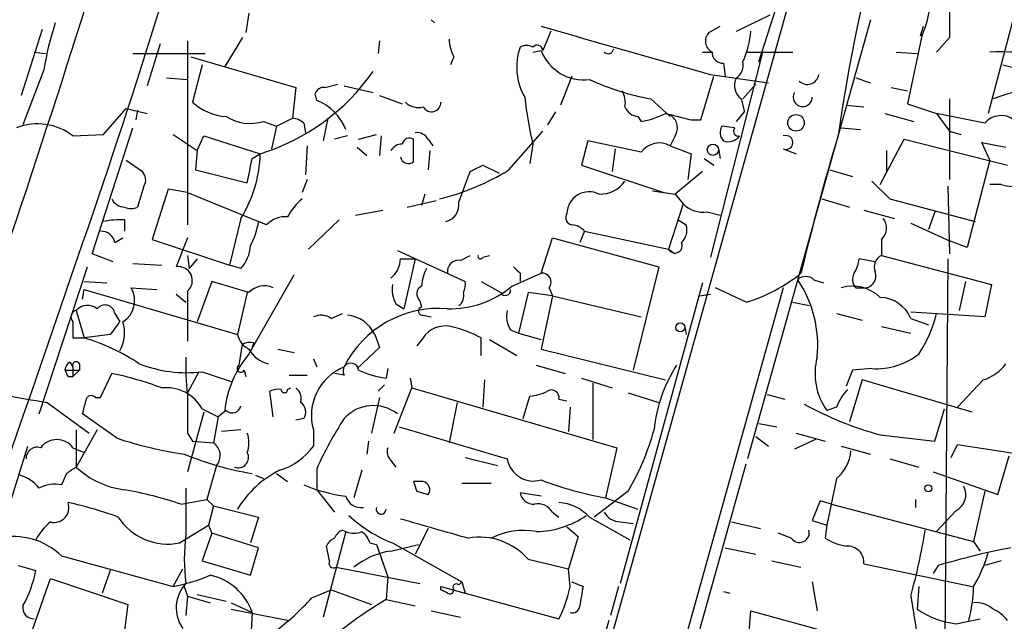
# Model space of a CAD drawing. Extents: x 2 to 73150, y -45309 to 72934.
# Drawn here: x 363 to 414, y 72733 to 72765 of the extents above; entities that cross this region are included whole.
import ezdxf

# ---------------------------------------------------------------- set-up
doc = ezdxf.new("R2010")
doc.units = 0
doc.header["$MEASUREMENT"] = 0
doc.layers.add('MAIN', color=5, linetype='CONTINUOUS')

msp = doc.modelspace()

# ---------------------------------------------------------------- linework, layer by layer
at = {"layer": 'MAIN'}
for p, q in [((412.1573, 72798.8854), (379.73, 72682.9768)), ((401.32, 72762.6481), (402.5053, 72766.3734)), ((374.5653, 72765.1881), (374.396, 72764.1721)), ((400.1347, 72764.2568), (401.9127, 72765.1034)), ((414.782, 72765.3574), (413.3427, 72759.9388)), ((384.1327, 72764.8494), (384.302, 72764.6801)), ((398.6953, 72764.1721), (399.288, 72764.5108)), ((407.162, 72764.8494), (400.7273, 72741.8201)), ((409.7867, 72764.0028), (409.956, 72764.5108)), ((363.728, 72764.3414), (362.6273, 72760.8701)), ((374.2267, 72763.9181), (373.2953, 72762.3941)), ((390.398, 72764.2568), (389.9747, 72763.2408)), ((409.8713, 72764.0028), (409.1093, 72760.4468)), ((411.3107, 72763.9181), (410.6333, 72763.1561)), ((369.9087, 72763.5794), (369.2313, 72761.3781)), ((371.348, 72763.7488), (371.348, 72754.0968)), ((381.4233, 72763.7488), (381.3387, 72763.0714)), ((363.3047, 72763.1561), (363.8973, 72763.0714)), ((368.4693, 72763.0714), (372.2793, 72763.0714)), ((371.5173, 72762.9021), (377.0207, 72761.2934)), ((385.318, 72762.9021), (385.1487, 72762.4788)), ((389.4667, 72763.1561), (389.89, 72763.2408)), ((398.3567, 72763.1561), (398.8647, 72763.1561)), ((401.4893, 72763.0714), (398.78, 72752.4034)), ((400.6427, 72763.1561), (403.098, 72763.1561)), ((408.5167, 72763.1561), (409.6173, 72763.0714)), ((372.11, 72762.4788), (371.602, 72760.5314)), ((399.4573, 72762.5634), (399.542, 72761.8861)), ((414.1047, 72762.4788), (416.1367, 72761.9708)), ((363.8127, 72762.2248), (362.712, 72759.3461)), ((370.2473, 72761.8014), (371.348, 72761.7168)), ((391.4987, 72761.8861), (390.906, 72760.3621)), ((398.272, 72759.6001), (398.9493, 72761.8861)), ((398.78, 72761.9708), (401.828, 72761.5474)), ((406.4, 72761.8014), (407.162, 72761.5474)), ((377.0207, 72761.2934), (376.8513, 72759.6848)), ((378.5447, 72761.2934), (379.222, 72761.4628)), ((379.5607, 72761.3781), (381.0847, 72761.0394)), ((400.4733, 72760.7008), (401.1507, 72761.4628)), ((408.2627, 72761.2934), (409.1093, 72761.1241)), ((378.1213, 72760.6161), (378.0367, 72760.9548)), ((381.4233, 72760.8701), (382.6087, 72760.4468)), ((395.6473, 72760.7008), (396.6633, 72759.7694)), ((400.3887, 72760.7008), (400.558, 72760.0234)), ((405.892, 72760.3621), (406.8233, 72760.2774)), ((409.1093, 72760.4468), (410.6333, 72759.9388)), ((411.3107, 72760.7008), (411.3107, 72756.4674)), ((366.9453, 72758.8381), (368.1307, 72760.1928)), ((368.1307, 72760.1928), (369.2313, 72759.9388)), ((368.7233, 72760.1081), (368.6387, 72759.6001)), ((390.652, 72760.0234), (390.2287, 72759.3461)), ((394.97, 72759.7694), (395.1393, 72759.5154)), ((400.1347, 72759.5154), (400.558, 72760.0234)), ((407.924, 72759.9388), (409.448, 72759.5154)), ((413.1733, 72759.4308), (410.6333, 72759.9388)), ((410.6333, 72759.9388), (411.3107, 72759.0074)), ((375.3273, 72759.5154), (376.0047, 72759.2614)), ((376.0047, 72759.2614), (375.7507, 72758.0761)), ((376.0047, 72759.2614), (376.8513, 72759.6848)), ((377.444, 72759.4308), (377.5287, 72758.9228)), ((378.714, 72759.6848), (378.46, 72758.4994)), ((397.764, 72759.6001), (398.272, 72759.6001)), ((400.05, 72759.1768), (399.3727, 72759.2614)), ((365.3367, 72758.7534), (366.9453, 72758.8381)), ((366.3527, 72752.5728), (368.4693, 72759.1768)), ((370.586, 72758.8381), (371.856, 72757.9914)), ((371.856, 72757.9914), (372.1947, 72758.7534)), ((372.1947, 72758.7534), (375.158, 72757.8221)), ((379.73, 72758.7534), (379.0527, 72758.5841)), ((380.3227, 72758.5841), (381.254, 72758.8381)), ((381.508, 72758.7534), (381.4233, 72757.7374)), ((388.1967, 72756.9754), (389.9747, 72759.0074)), ((396.9173, 72758.7534), (396.6633, 72758.2454)), ((405.638, 72759.1768), (406.654, 72759.0921)), ((411.3107, 72759.0074), (411.9033, 72758.8381)), ((377.6133, 72758.2454), (377.5287, 72756.7214)), ((380.238, 72758.1608), (380.746, 72757.7374)), ((383.2013, 72757.3988), (383.2013, 72758.5841)), ((383.9633, 72758.5841), (384.2173, 72758.2454)), ((389.4667, 72758.3301), (389.2973, 72757.3141)), ((392.3453, 72758.4994), (392.0067, 72757.2294)), ((395.1393, 72757.9068), (392.3453, 72758.4994)), ((396.6633, 72758.2454), (397.764, 72757.8221)), ((407.67, 72756.2134), (408.94, 72758.5841)), ((408.94, 72758.5841), (414.3587, 72757.2294)), ((413.4273, 72757.4834), (413.004, 72758.4148)), ((413.004, 72758.4148), (414.274, 72758.1608)), ((371.856, 72757.9914), (371.7713, 72756.9754)), ((374.7347, 72757.5681), (375.158, 72757.8221)), ((384.048, 72757.9914), (383.9633, 72756.9754)), ((393.7847, 72758.0761), (393.6153, 72756.8908)), ((397.764, 72757.8221), (397.5947, 72756.4674)), ((399.2033, 72758.0761), (399.288, 72757.5681)), ((402.59, 72758.0761), (403.2673, 72757.8221)), ((408.0087, 72757.9914), (408.0087, 72756.8908)), ((368.1307, 72757.4834), (368.9773, 72756.8908)), ((386.842, 72757.2294), (387.6887, 72756.8061)), ((392.0067, 72757.2294), (396.3247, 72755.7901)), ((398.4413, 72757.5681), (398.9493, 72757.2294)), ((413.4273, 72757.4834), (412.242, 72752.9114)), ((371.7713, 72756.9754), (374.4807, 72756.2981)), ((385.572, 72755.2821), (386.1647, 72756.8908)), ((398.3567, 72756.8908), (396.9173, 72755.7054)), ((405.0453, 72756.9754), (406.2307, 72756.6368)), ((369.062, 72756.1288), (368.7233, 72755.0281)), ((377.6133, 72756.4674), (377.3593, 72755.7901)), ((407.2467, 72756.3828), (408.178, 72755.4514)), ((411.226, 72756.1288), (411.3107, 72752.5728)), ((414.02, 72756.2134), (413.4273, 72756.2134)), ((370.332, 72755.9594), (369.4853, 72753.3348)), ((371.348, 72755.7901), (370.332, 72755.9594)), ((371.348, 72755.7901), (375.0733, 72754.2661)), ((383.794, 72755.7054), (383.6247, 72755.1128)), ((395.732, 72755.8748), (396.9173, 72755.7054)), ((396.9173, 72755.7054), (397.3407, 72755.1974)), ((382.8627, 72755.0281), (384.3867, 72755.3668)), ((397.3407, 72755.1974), (396.5787, 72752.8268)), ((404.622, 72755.4514), (406.0613, 72755.0281)), ((408.178, 72755.4514), (412.6653, 72754.2661)), ((380.1533, 72754.6048), (381.5927, 72754.8588)), ((398.6107, 72754.7741), (399.288, 72754.6048)), ((406.8233, 72754.8588), (408.432, 72754.4354)), ((410.5487, 72754.7741), (410.21, 72753.8428)), ((368.046, 72754.3508), (368.046, 72753.7581)), ((374.142, 72754.4354), (373.5493, 72751.9801)), ((375.4967, 72754.0968), (375.0733, 72754.2661)), ((377.698, 72752.8268), (379.3067, 72754.3508)), ((397.0867, 72754.3508), (397.51, 72754.0968)), ((409.2787, 72754.1814), (411.3107, 72753.2501)), ((392.176, 72753.7581), (391.922, 72753.1654)), ((392.176, 72753.7581), (396.5787, 72752.8268)), ((367.538, 72753.1654), (367.9613, 72753.4194)), ((369.4853, 72753.3348), (373.5493, 72751.9801)), ((371.348, 72753.4194), (370.7553, 72751.8954)), ((389.89, 72751.5568), (390.4827, 72753.4194)), ((390.4827, 72753.4194), (396.0707, 72751.8954)), ((407.7547, 72753.3348), (407.7547, 72752.4881)), ((412.242, 72752.9114), (411.3107, 72753.2501)), ((367.4533, 72752.1494), (366.3527, 72752.5728)), ((371.348, 72752.4881), (371.4327, 72751.8108)), ((382.3547, 72752.7421), (385.9107, 72751.1334)), ((385.6567, 72752.2341), (386.1647, 72752.4881)), ((386.842, 72752.4034), (387.1807, 72752.4881)), ((396.5787, 72752.8268), (396.9173, 72752.5728)), ((407.7547, 72752.4881), (413.512, 72750.9641)), ((368.4693, 72752.0648), (369.9933, 72751.9801)), ((371.856, 72752.3188), (371.4327, 72751.8108)), ((374.142, 72751.8108), (373.5493, 72751.9801)), ((382.524, 72752.3188), (383.286, 72752.3188)), ((383.286, 72752.3188), (382.6933, 72749.6941)), ((407.416, 72752.1494), (406.5693, 72752.3188)), ((411.226, 72752.3188), (410.8873, 72706.2601)), ((363.5587, 72744.1908), (366.0987, 72751.8954)), ((374.5653, 72747.3234), (376.936, 72751.4721)), ((388.366, 72750.8794), (389.89, 72751.5568)), ((388.7893, 72751.5568), (388.7893, 72751.1334)), ((396.0707, 72751.8954), (394.716, 72746.4768)), ((365.9293, 72751.1334), (367.1147, 72751.0488)), ((372.618, 72751.1334), (371.856, 72749.0168)), ((374.5653, 72750.5408), (372.618, 72751.1334)), ((386.7573, 72751.1334), (387.7733, 72750.5408)), ((398.3567, 72751.0488), (394.0387, 72735.3008)), ((404.1987, 72751.2181), (404.7067, 72751.0488)), ((412.1573, 72751.1334), (411.8187, 72749.6094)), ((413.512, 72750.9641), (413.1733, 72749.2708)), ((365.8447, 72750.2021), (365.9293, 72750.7101)), ((365.9293, 72750.7101), (373.9727, 72748.3394)), ((368.3847, 72750.7948), (369.7393, 72750.7101)), ((370.7553, 72750.4561), (371.2633, 72750.0328)), ((371.348, 72750.6254), (371.348, 72748.0008)), ((374.4807, 72750.5408), (373.9727, 72748.3394)), ((402.59, 72750.7948), (381.762, 72676.2881)), ((389.2127, 72750.5408), (388.7047, 72748.4241)), ((390.4827, 72750.3714), (389.2127, 72750.5408)), ((390.3133, 72750.7948), (390.4827, 72750.3714)), ((398.1873, 72750.3714), (398.78, 72750.4561)), ((400.6427, 72750.0328), (399.034, 72750.7948)), ((406.4, 72750.7948), (406.7387, 72750.7948)), ((382.27, 72749.9481), (382.6933, 72749.6941)), ((383.54, 72750.1174), (383.6247, 72749.7788)), ((390.4827, 72750.3714), (389.89, 72747.5774)), ((390.4827, 72750.3714), (395.1393, 72749.2708)), ((403.098, 72750.0328), (403.9447, 72749.8634)), ((365.506, 72749.6094), (365.9293, 72748.1701)), ((367.538, 72749.4401), (367.792, 72749.0168)), ((378.8833, 72749.1861), (379.476, 72749.4401)), ((405.384, 72749.4401), (406.7387, 72749.1014)), ((413.1733, 72749.2708), (409.2787, 72749.5248)), ((383.7093, 72749.3554), (384.1327, 72749.2708)), ((409.2787, 72749.1861), (410.21, 72748.8474)), ((388.2813, 72748.5934), (388.7047, 72748.4241)), ((388.7047, 72748.4241), (389.89, 72748.0854)), ((397.4253, 72748.7628), (397.51, 72748.3394)), ((407.7547, 72748.7628), (409.2787, 72748.4241)), ((365.3367, 72748.1701), (365.9293, 72748.1701)), ((367.284, 72748.3394), (365.9293, 72748.1701)), ((374.0573, 72746.7308), (374.2267, 72747.8314)), ((374.8193, 72747.9161), (374.7347, 72747.6621)), ((381.1693, 72748.3394), (381.4233, 72747.6621)), ((383.7093, 72748.1701), (383.3707, 72747.7468)), ((386.7573, 72747.2388), (386.7573, 72748.1701)), ((387.1807, 72748.0854), (388.62, 72747.2388)), ((376.0893, 72747.5774), (376.936, 72747.4081)), ((381.4233, 72747.6621), (380.238, 72746.5614)), ((389.89, 72747.5774), (396.4093, 72745.9688)), ((365.1673, 72746.9001), (365.3367, 72746.6461)), ((365.6753, 72746.8154), (365.6753, 72746.4768)), ((377.952, 72747.0694), (378.1213, 72746.6461)), ((364.9133, 72746.4768), (365.6753, 72746.4768)), ((365.3367, 72746.6461), (365.3367, 72746.1381)), ((365.6753, 72746.4768), (365.3367, 72746.1381)), ((366.776, 72745.0374), (367.3687, 72746.3074)), ((371.9407, 72746.3921), (371.348, 72745.2914)), ((372.11, 72746.3921), (373.634, 72745.8841)), ((374.3113, 72746.4768), (374.396, 72746.1381)), ((379.5607, 72746.2228), (379.0527, 72746.3074)), ((381.8467, 72746.5614), (381.762, 72746.0534)), ((389.636, 72746.7308), (391.16, 72746.3074)), ((406.2307, 72746.4768), (405.892, 72745.6301)), ((407.2467, 72746.5614), (406.2307, 72746.4768)), ((365.0827, 72746.1381), (365.3367, 72746.1381)), ((376.682, 72746.2228), (377.6133, 72746.2228)), ((383.032, 72746.0534), (383.1167, 72745.5454)), ((386.9267, 72745.9688), (386.842, 72744.5294)), ((392.0067, 72746.0534), (393.6153, 72745.5454)), ((392.5993, 72745.7994), (392.5993, 72742.8361)), ((406.7387, 72745.9688), (406.0613, 72743.7674)), ((412.496, 72744.2754), (406.7387, 72745.9688)), ((413.0887, 72745.9688), (411.734, 72744.5294)), ((375.8353, 72744.0214), (375.666, 72745.3761)), ((376.5973, 72745.4608), (376.7667, 72745.5454)), ((381.6773, 72745.7148), (381.3387, 72745.3761)), ((382.1853, 72743.1748), (383.1167, 72745.5454)), ((383.1167, 72745.5454), (393.8693, 72742.4128)), ((394.462, 72745.2914), (396.0707, 72744.7834)), ((363.982, 72744.7834), (366.1833, 72743.1748)), ((366.522, 72745.0374), (366.776, 72745.0374)), ((381.4233, 72745.0374), (381, 72743.1748)), ((385.4873, 72744.7834), (385.064, 72742.6668)), ((388.9587, 72743.9368), (389.2973, 72745.1221)), ((390.8213, 72744.9528), (391.2447, 72744.8681)), ((401.7433, 72745.2068), (402.6747, 72744.9528)), ((372.1947, 72744.2754), (371.348, 72741.1428)), ((372.11, 72744.4448), (372.9567, 72744.0214)), ((373.38, 72744.3601), (372.9567, 72744.0214)), ((391.414, 72744.5294), (391.3293, 72743.2594)), ((405.384, 72744.5294), (404.876, 72744.3601)), ((410.5487, 72742.7514), (411.0567, 72744.4448)), ((367.6227, 72742.9208), (365.8447, 72744.1908)), ((372.9567, 72744.0214), (372.7027, 72742.6668)), ((377.444, 72743.9368), (377.0207, 72743.8521)), ((365.506, 72743.3441), (365.506, 72741.3968)), ((366.6067, 72743.3441), (365.506, 72741.3968)), ((374.142, 72743.3441), (373.126, 72743.2594)), ((377.952, 72743.3441), (377.952, 72742.4974)), ((382.4393, 72743.5134), (388.112, 72741.8201)), ((401.32, 72743.6828), (402.2513, 72743.5134)), ((371.348, 72743.1748), (371.602, 72742.7514)), ((371.602, 72742.7514), (372.7027, 72742.6668)), ((380.8307, 72742.7514), (380.746, 72742.0741)), ((401.1507, 72743.0054), (401.828, 72742.4974)), ((404.2833, 72742.8361), (403.1827, 72742.3281)), ((403.2673, 72743.1748), (404.7913, 72742.7514)), ((407.67, 72743.0901), (410.5487, 72742.7514)), ((361.8653, 72738.9414), (362.966, 72742.4974)), ((365.3367, 72742.4128), (365.9293, 72742.1588)), ((393.8693, 72742.4128), (393.2767, 72739.7881)), ((405.638, 72742.4974), (407.162, 72742.0741)), ((411.3953, 72741.9048), (411.734, 72742.5821)), ((411.734, 72742.5821), (417.1527, 72741.7354)), ((382.016, 72741.7354), (382.27, 72741.3968)), ((385.9107, 72741.9048), (387.604, 72741.4814)), ((408.178, 72741.8201), (409.702, 72741.3968)), ((413.8507, 72739.9574), (414.4433, 72741.9894)), ((372.872, 72741.4814), (372.364, 72739.7034)), ((378.1213, 72741.3121), (378.1213, 72740.2114)), ((380.492, 72741.2274), (380.0687, 72739.7881)), ((396.5787, 72727.0034), (400.6427, 72741.5661)), ((410.464, 72741.1428), (413.8507, 72739.9574)), ((364.998, 72741.0581), (364.744, 72740.4654)), ((374.904, 72740.9734), (375.3273, 72740.8041)), ((376.0047, 72741.0581), (376.5973, 72740.6348)), ((383.7093, 72740.6348), (383.2013, 72740.6348)), ((405.384, 72740.8041), (404.876, 72738.3488)), ((371.2633, 72740.2961), (371.2633, 72737.8408)), ((378.1213, 72740.2114), (379.0527, 72739.0261)), ((383.3707, 72740.1268), (383.9633, 72739.9574)), ((385.7413, 72740.5501), (387.2653, 72740.5501)), ((394.462, 72740.1268), (392.684, 72738.7721)), ((413.1733, 72740.1268), (412.5807, 72737.5021)), ((371.0093, 72739.4494), (372.364, 72739.7034)), ((372.364, 72739.7034), (372.7027, 72739.3648)), ((389.89, 72739.8728), (388.7893, 72740.0421)), ((393.2767, 72739.7881), (394.97, 72739.1954)), ((404.5373, 72739.6188), (404.114, 72738.6028)), ((405.13, 72739.4494), (404.5373, 72739.6188)), ((409.5327, 72739.7034), (409.5327, 72739.2801)), ((372.7027, 72739.3648), (372.4487, 72738.3488)), ((372.7027, 72739.3648), (375.0733, 72738.7721)), ((405.13, 72739.4494), (412.5807, 72737.5021)), ((411.6493, 72739.1108), (410.6333, 72738.0101)), ((375.0733, 72738.7721), (374.65, 72737.4174)), ((390.4827, 72739.0261), (390.8213, 72738.7721)), ((392.43, 72738.7721), (394.5467, 72737.5868)), ((404.114, 72738.6028), (404.876, 72738.3488)), ((370.9247, 72737.4174), (372.4487, 72738.3488)), ((372.4487, 72738.3488), (372.618, 72737.9254)), ((379.476, 72738.0948), (379.6453, 72738.0101)), ((383.9633, 72738.1794), (383.286, 72736.8248)), ((391.2447, 72738.2641), (391.8373, 72737.7561)), ((394.0387, 72738.5181), (394.716, 72738.4334)), ((399.8807, 72738.5181), (401.4047, 72738.1794)), ((404.876, 72738.3488), (404.7913, 72737.6714)), ((372.618, 72737.9254), (372.11, 72736.4861)), ((375.0733, 72737.1634), (372.618, 72737.9254)), ((379.6453, 72738.0101), (378.46, 72733.5228)), ((391.8373, 72737.7561), (391.3293, 72736.0628)), ((403.0133, 72737.6714), (402.336, 72737.9254)), ((412.5807, 72737.5021), (412.9193, 72736.9941)), ((374.65, 72735.7241), (375.0733, 72737.1634)), ((378.7987, 72736.4861), (378.6293, 72737.2481)), ((380.9153, 72737.4174), (381.254, 72737.3328)), ((381.254, 72737.3328), (381.8467, 72735.6394)), ((382.016, 72736.9941), (383.4553, 72737.3328)), ((382.1007, 72737.4174), (385.7413, 72735.3854)), ((399.542, 72737.1634), (401.1507, 72736.8248)), ((364.744, 72736.7401), (370.586, 72735.1314)), ((372.11, 72736.4861), (374.65, 72735.7241)), ((389.2127, 72736.5708), (391.3293, 72736.0628)), ((401.9973, 72736.4861), (403.5213, 72736.1474)), ((414.02, 72736.4861), (413.1733, 72736.2321)), ((362.458, 72736.2321), (363.3893, 72735.9781)), ((367.284, 72735.9781), (366.8607, 72734.7928)), ((370.586, 72735.1314), (371.094, 72736.0628)), ((379.1373, 72736.1474), (383.54, 72735.3008)), ((391.414, 72735.1314), (391.3293, 72736.0628)), ((406.8233, 72736.3168), (412.496, 72735.1314)), ((410.718, 72736.2321), (410.464, 72735.8088)), ((362.966, 72732.1681), (364.1513, 72735.5548)), ((364.1513, 72735.5548), (368.2153, 72734.2001)), ((381.8467, 72735.6394), (381.762, 72734.4541)), ((371.1787, 72735.1314), (371.348, 72734.6234)), ((377.8673, 72734.5388), (378.8833, 72734.9621)), ((378.8833, 72734.9621), (381, 72734.2001)), ((384.6407, 72734.9621), (384.6407, 72735.1314)), ((384.6407, 72735.1314), (390.8213, 72733.4381)), ((385.572, 72735.2161), (385.7413, 72735.3854)), ((385.7413, 72735.3854), (385.9107, 72734.7928)), ((391.4987, 72735.3854), (392.0913, 72735.1314)), ((393.954, 72735.1314), (393.5307, 72733.6074)), ((404.114, 72735.3854), (404.368, 72733.8614)), ((409.702, 72735.1314), (409.6173, 72733.9461)), ((371.348, 72734.6234), (371.2633, 72733.6074)), ((371.348, 72734.6234), (372.5333, 72734.2848)), ((371.856, 72734.7081), (373.38, 72734.3694)), ((381.762, 72734.4541), (383.286, 72734.1154)), ((399.4573, 72734.8774), (399.796, 72734.7928)), ((409.2787, 72734.6234), (410.2947, 72728.5274)), ((368.2153, 72734.2001), (368.046, 72732.8454)), ((373.634, 72734.2848), (374.7347, 72733.7768)), ((373.634, 72733.9461), (376.682, 72733.3534)), ((374.7347, 72733.7768), (374.65, 72732.1681)), ((384.1327, 72733.8614), (385.6567, 72733.5228)), ((400.7273, 72731.7448), (400.8967, 72733.8614)), ((400.8967, 72733.8614), (408.94, 72731.6601)), ((411.6493, 72733.1841), (412.9193, 72733.4381))]:
    msp.add_line(p, q, dxfattribs=at)
for centre, radius in [((403.2649, 72759.4438), 0.4341), ((398.907, 72758.0338), 0.2993), ((397.1924, 72748.7205), 0.2366), ((410.2099, 72740.282), 0.1834)]:
    msp.add_circle(centre, radius, dxfattribs=at)
for centre, radius, start, end in [((17.6542, 72874.3115), 368.6752, 340.690837, 348.798936), ((5660.6563, 72774.4168), 5249.3561, 179.8854096, 180.1145905), ((495.4346, 72745.9072), 90.8784, 157.212727, 171.873687), ((-245.3516, 72958.1307), 640.975, 340.8549574, 343.2892041), ((404.6401, 72766.2586), 5.6968, 336.67331, 45.94591), ((379.2495, 72759.7982), 15.6264, 161.79521, 171.06645), ((1029.3288, 74985.719), 2311.4168, 253.9400109, 254.169196), ((399.141, 72763.7243), 0.6318, 134.86534, 244.06762), ((396.2604, 72764.617), 4.6503, 334.95095, 355.55754), ((387.3209, 72763.9486), 2.2598, 182.92204, 207.58673), ((391.7375, 72762.3708), 3.126, 160.58142, 210.47465), ((389.128, 72762.7752), 0.7196, 61.92142, 118.07858), ((389.6904, 72763.2346), 0.2844, 1.24931, 141.88465), ((393.4037, 72763.3678), 0.2993, 225, 351.85636), ((392.1216, 72764.0815), 2.3847, 200.64266, 277.43048), ((399.4433, 72763.142), 0.5788, 178.60403, 271.38608), ((413.8918, 72729.9827), 33.1767, 85.82701, 90.80221), ((399.7395, 72762.4505), 0.7599, 301.33485, 15.07129), ((371.8462, 72768.5942), 11.2697, 287.08965, 325.0615), ((400.8766, 72761.393), 0.8469, 151.16816, 234.82175), ((403.86, 72762.0555), 0.5987, 225.00677, 351.86719), ((378.4769, 72760.8448), 0.4537, 81.40554, 165.96988), ((398.0519, 72773.9172), 13.4334, 245.25992, 259.68836), ((416.9918, 72751.8884), 9.4438, 95.19503, 111.06988), ((404.8683, 72762.2502), 15.8926, 185.28837, 194.28002), ((393.1493, 72760.4889), 1.1628, 349.52019, 33.11062), ((403.6157, 72760.7928), 0.4984, 150.33784, 359.14919), ((373.5577, 72762.6394), 2.8755, 227.14634, 266.45698), ((377.1837, 72758.1545), 2.6341, 20.85136, 69.14864), ((383.4555, 72761.181), 0.9386, 223.79563, 285.6888), ((384.1432, 72760.5209), 0.4976, 209.30067, 1.20908), ((395.0488, 72760.5799), 0.8144, 201.80533, 264.44693), ((374.6292, 72761.7547), 2.3456, 237.82088, 287.31483), ((394.4625, 72763.6619), 4.2014, 279.27018, 297.60496), ((481.7572, 73098.4264), 349.0818, 255.848154, 256.077349), ((396.2549, 72759.1802), 0.788, 327.20536, 58.7831), ((414.0256, 72758.7027), 1.1209, 53.18531, 139.49351), ((363.4829, 72756.3608), 3.0267, 52.23127, 111.50613), ((376.792, 72758.7279), 0.9587, 47.15144, 86.45386), ((399.905, 72758.9348), 0.6245, 148.46823, 224.20202), ((383.3706, 72758.2455), 0.6826, 29.73863, 97.11981), ((399.7113, 72759.1909), 0.7367, 249.83084, 323.56721), ((400.2476, 72759.0074), 0.2602, 139.39393, 282.51925), ((402.7311, 72758.4147), 0.3669, 247.37773, 112.61626), ((533.6612, 72720.2027), 133.8636, 163.26265, 166.454105), ((382.5946, 72757.6668), 0.6634, 88.78223, 150.70717), ((382.9896, 72758.2596), 0.3874, 56.88004, 169.51391), ((396.0979, 72757.1913), 1.1962, 61.7917, 143.2623), ((368.5751, 72757.9512), 6.5842, 327.72536, 358.87649), ((382.9358, 72757.721), 0.4174, 189.40365, 309.48929), ((57.0981, 72820.435), 323.7982, 348.575483, 348.804659), ((301.8434, 72926.4051), 189.3282, 296.447076, 296.676232), ((368.5299, 72756.4554), 0.6243, 328.45863, 44.22122), ((381.5869, 72767.6549), 12.5595, 283.67433, 301.75436), ((414.9513, 72759.769), 3.6756, 255.32253, 308.45823), ((392.9801, 72757.3145), 1.6097, 268.50127, 324.63239), ((392.4146, 72754.6587), 1.1703, 63.43276, 178.49681), ((368.0602, 72755.8043), 0.7763, 207.03703, 268.95193), ((379.3062, 72753.081), 3.0674, 129.39757, 152.02058), ((384.6744, 72755.1467), 0.9077, 284.04543, 8.5782), ((398.385, 72756.2138), 1.4573, 224.22431, 278.90967), ((368.3847, 72755.6628), 0.7194, 241.91393, 298.07905), ((391.5692, 72754.4777), 0.3874, 146.88004, 259.51391), ((367.7926, 72750.4494), 3.9096, 86.2838, 102.51657), ((370.9234, 72754.9437), 4.2049, 332.40748, 350.72652), ((376.4895, 72753.158), 1.3664, 85.4749, 136.60135), ((391.4348, 72753.1225), 0.9764, 40.61402, 86.2476), ((396.6069, 72753.8427), 0.9382, 313.78204, 15.7147), ((407.1968, 72753.9312), 0.8167, 313.08969, 38.12295), ((366.8112, 72753.0172), 0.7417, 11.52504, 92.72006), ((372.7376, 72753.1142), 1.916, 317.13612, 356.46619), ((396.9174, 72752.996), 0.3786, 206.54475, 26.57859), ((386.715, 72752.4458), 0.1339, 161.57859, 341.53799), ((408.0087, 72751.8954), 0.6448, 113.19742, 203.19742), ((-544.1761, 73060.8778), 960.6415, 337.5633283, 341.2697569), ((381.0565, 72752.4176), 1.4709, 310.71833, 356.14835), ((385.572, 72751.6414), 0.5987, 81.86719, 188.12334), ((405.0472, 72752.4028), 1.5244, 326.29117, 356.84123), ((370.8702, 72751.1757), 0.7288, 310.96627, 99.07071), ((385.8785, 72750.7651), 2.2567, 152.39483, 177.09677), ((473.2699, 72836.376), 119.7133, 224.885409, 225.114592), ((389.9493, 72751.0911), 0.4695, 320.85403, 97.25672), ((398.1093, 72758.2986), 8.6453, 287.03987, 308.75586), ((406.8473, 72751.2302), 0.6243, 148.45383, 224.22762), ((406.8196, 72751.4243), 0.6347, 262.67679, 20.00239), ((383.7092, 72750.71), 1.6284, 171.02298, 207.89636), ((384.9789, 72750.9642), 0.947, 333.44307, 10.29186), ((403.7753, 72750.7734), 0.614, 46.40555, 133.58769), ((398.3284, 72747.8032), 6.0744, 353.86574, 34.20675), ((367.2742, 72750.1198), 1.2995, 301.92032, 31.29267), ((375.3697, 72749.8208), 1.0796, 64.45086, 138.16901), ((383.8142, 72750.4726), 0.4488, 114.97756, 232.33331), ((385.0961, 72754.7914), 5.0986, 268.68735, 309.89104), ((385.2024, 72750.3883), 0.642, 305.15068, 13.74186), ((388.0167, 72750.6572), 0.2698, 205.5583, 11.30577), ((406.2307, 72748.8474), 2.0356, 45.00199, 106.92786), ((367.0192, 72749.3722), 0.5232, 7.45643, 142.03282), ((407.6489, 72748.53), 1.7569, 21.92798, 89.31188), ((365.5695, 72749.2708), 0.3445, 100.6217, 227.49364), ((366.1026, 72749.0513), 0.8169, 51.89556, 136.90965), ((384.5118, 72744.1848), 5.5291, 85.1497, 153.56703), ((383.667, 72749.5671), 0.2159, 101.29952, 281.29952), ((389.4664, 72749.313), 1.3865, 167.65587, 211.26638), ((404.0814, 72751.0595), 6.7491, 326.3874, 346.11674), ((576.9865, 72748.5934), 211.6502, 179.885381, 180.114592), ((536.8879, 72621.6782), 211.6803, 143.018223, 143.247406), ((366.151, 72748.4465), 1.898, 329.83613, 17.48603), ((378.3435, 72748.4135), 0.9425, 55.05878, 114.54458), ((379.5676, 72747.5978), 1.7651, 24.84452, 84.72093), ((384.854, 72747.4343), 1.3608, 77.49266, 147.26756), ((383.6277, 72742.1557), 6.7799, 62.50973, 77.03598), ((362.6163, 72737.3942), 11.2737, 56.68671, 72.9102), ((375.0315, 72748.5514), 1.0798, 191.32242, 244.42214), ((374.6499, 72746.9862), 0.9452, 79.67564, 116.59758), ((378.6979, 72743.7985), 5.4317, 139.53749, 174.06542), ((375.9279, 72748.3358), 1.5594, 209.09957, 257.15795), ((407.4905, 72750.1124), 3.5594, 266.07242, 308.41218), ((365.4642, 72746.4341), 0.5526, 122.50221, 175.56789), ((365.506, 72746.7308), 0.1893, 26.55151, 206.57859), ((371.3056, 72753.2075), 6.8627, 248.65781, 276.7313), ((382.0193, 72746.6465), 10.768, 177.29809, 187.68357), ((379.9135, 72746.4344), 0.4114, 5.9157, 210.9542), ((407.6492, 72746.3075), 3.3887, 165.53235, 215.07735), ((412.4114, 72748.1701), 2.3031, 287.10218, 323.97098), ((449.6529, 72788.6474), 94.6528, 206.4572, 206.686438), ((363.7273, 72728.864), 17.8194, 69.41242, 78.20855), ((374.142, 72746.5615), 0.1893, 116.57859, 333.42141), ((380.5917, 72744.101), 2.746, 112.05248, 195.99956), ((382.5434, 72751.3677), 5.3714, 245.5797, 261.63532), ((403.3239, 72742.6174), 7.5423, 146.9496, 174.47097), ((372.2509, 72797.0606), 52.9271, 255.95908, 261.01176), ((370.2261, 72743.4075), 2.1505, 28.83776, 96.21456), ((376.0895, 72744.5286), 0.9474, 79.71246, 116.55153), ((376.428, 72745.4607), 0.1693, 179.96616, 0.03384), ((376.6398, 72744.9951), 0.6693, 341.55964, 55.31026), ((389.1819, 72747.38), 2.2608, 272.92581, 297.58173), ((390.4404, 72745.046), 0.3922, 346.2508, 122.6729), ((407.8531, 72743.6125), 2.6338, 135.43224, 159.62753), ((196.5749, 72786.8618), 174.5654, 345.851179, 346.080322), ((366.2982, 72744.8621), 0.2843, 38.0712, 178.79056), ((879.3476, 72744.1908), 508.0006, 179.885409, 180.114592), ((376.9553, 72744.2793), 0.5968, 324.97573, 57.64147), ((373.6951, 72744.6847), 0.4524, 225.85082, 351.02276), ((381.0941, 72742.5631), 2.0588, 52.2434, 138.14435), ((412.2006, 72760.023), 17.5285, 240.95552, 255.0207), ((395.9003, 72733.2691), 19.5136, 146.86052, 155.65859), ((382.5362, 72747.0422), 13.7858, 329.89189, 344.43956), ((364.49, 72741.7776), 1.0585, 36.87748, 143.12252), ((374.0866, 72762.1775), 20.3126, 251.44463, 261.76941), ((372.2484, 72741.9971), 0.8093, 320.41019, 55.84847), ((373.0411, 72742.6668), 1.5266, 340.5633, 19.4367), ((363.4599, 72741.8624), 0.5801, 71.5713, 184.18131), ((374.0027, 72741.9016), 0.5428, 248.44559, 28.2836), ((375.1571, 72744.5307), 3.4563, 287.11065, 323.96397), ((382.4394, 72742.2011), 0.6294, 160.34434, 227.72386), ((404.141, 72742.3835), 2.0099, 308.20302, 356.00294), ((377.4267, 72757.2111), 16.3758, 247.57096, 260.53825), ((389.5013, 72742.0779), 1.413, 190.5123, 285.96712), ((449.9192, 72614.2391), 152.6259, 123.578058, 123.807262), ((368.5677, 72744.6433), 4.4625, 226.67801, 263.28634), ((378.591, 72736.4007), 5.398, 116.5997, 148.82035), ((362.0345, 72739.1104), 1.9311, 37.87993, 74.74176), ((510.2859, 72782.7308), 133.8752, 198.327138, 198.556321), ((383.6331, 72740.2199), 0.4218, 321.51626, 79.59311), ((396.2791, 72757.3298), 17.7968, 248.96103, 260.28749), ((364.4054, 72738.6024), 1.8935, 79.69894, 116.56099), ((363.8888, 72717.9018), 22.6936, 71.71363, 79.44449), ((380.6467, 72747.9774), 8.1662, 246.90929, 262.95627), ((411.2259, 72739.9575), 0.9467, 296.56776, 26.55964), ((380.4552, 72740.1174), 0.846, 196.80498, 278.25652), ((389.5161, 72740.1903), 0.7418, 191.52504, 272.72006), ((364.3457, 72739.2749), 0.7814, 255.59384, 19.37657), ((361.4413, 72722.0907), 17.8194, 69.41242, 78.20855), ((381.5002, 72739.191), 0.2618, 160.10476, 0.96286), ((389.7349, 72738.617), 0.8524, 28.68181, 102.4384), ((390.6639, 72737.1227), 2.4165, 43.04309, 86.26541), ((370.3268, 72740.4954), 3.1355, 213.33986, 280.99278), ((384.6577, 72744.0132), 7.0741, 226.79517, 248.81014), ((638.3056, 73627.1918), 924.5887, 253.9400109, 254.1691905), ((389.5319, 72742.8242), 4.8152, 271.23877, 304.52041), ((394.1235, 72739.6191), 1.1042, 212.48114, 265.59572), ((366.0982, 72736.1477), 3.0674, 129.39757, 152.02058), ((379.7726, 72737.375), 0.7785, 112.39455, 157.62187), ((388.9587, 72734.2845), 3.7866, 79.69637, 116.56437), ((403.4449, 72737.9582), 0.5181, 213.6042, 15.28615), ((379.0679, 72743.0742), 31.3705, 344.37222, 350.86689), ((362.2122, 72734.0827), 3.6704, 46.38652, 102.11296), ((380.5758, 72736.5708), 9.3987, 172.23415, 187.76585), ((379.3491, 72736.9515), 0.7785, 112.37813, 157.60545), ((380.0687, 72739.0258), 1.1004, 247.37092, 292.62427), ((379.8154, 72737.0794), 1.1506, 17.08223, 53.98361), ((386.6564, 72734.3033), 3.4171, 41.5738, 99.71124), ((406.4706, 72740.3953), 3.1999, 238.34593, 259.58273), ((382.6101, 72732.9651), 4.0726, 98.38816, 128.61103), ((405.9682, 72736.393), 0.8585, 354.90769, 95.09231), ((421.5305, 72700.2567), 37.5651, 100.74332, 106.72829), ((379.0104, 72736.3591), 0.2468, 149.04022, 300.93987), ((405.918, 72739.0391), 7.7241, 329.60821, 343.995), ((357.2783, 72737.1457), 6.2215, 330.85219, 349.18313), ((368.7143, 72744.776), 9.8245, 280.98271, 292.8749), ((371.9135, 72732.8055), 2.9837, 18.99787, 78.01066), ((372.6349, 72734.0115), 1.8824, 136.77156, 215.06109), ((342.48, 72650.2175), 94.6529, 63.320357, 63.549513), ((385.1063, 72734.9621), 0.2117, 233.12469, 0), ((385.445, 72735.0891), 0.1796, 45, 225), ((385.3818, 72736.2925), 6.1429, 332.31157, 349.10475), ((646.0105, 72692.2978), 257.5067, 170.424926, 170.654106), ((404.1586, 72735.4274), 8.4273, 345.75285, 357.98713), ((367.1215, 72744.3525), 14.5527, 307.19975, 317.59582), ((394.5951, 72713.1895), 24.8369, 121.11081, 130.77214), ((363.2949, 72734.0275), 0.5895, 171.42454, 270.95257), ((391.5411, 72734.1365), 0.3815, 250.53914, 356.82933), ((412.2376, 72737.8431), 4.696, 236.08355, 262.80325), ((412.6864, 72732.9085), 1.3804, 48.7391, 94.3917), ((412.792, 72732.1254), 1.9906, 38.08981, 66.15587), ((430.239, 72722.3126), 38.4139, 163.29661, 167.86149)]:
    msp.add_arc(centre, radius, start, end, dxfattribs=at)

doc.saveas('drawing.dxf')
